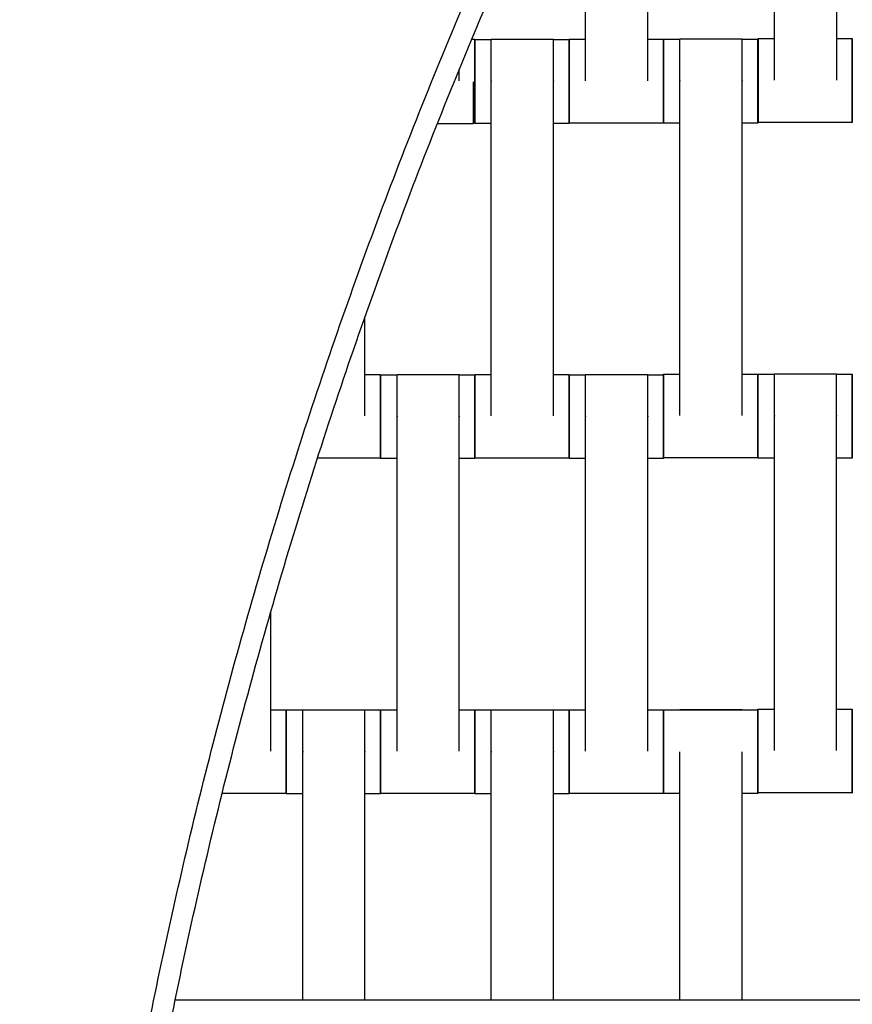
# Model space of a CAD drawing. Units: centimetres. Extents: x -329 to 321, y -319 to 331.
# Drawn here: x -130 to -110, y 32 to 55 of the extents above; entities that cross this region are included whole.
import ezdxf

# ---------------------------------------------------------------- set-up
doc = ezdxf.new("R2010")
doc.units = ezdxf.units.CM
doc.layers.add('Make2D$Adnotacja', color=7, linetype='Continuous', true_color=0x000000)
doc.layers.add('Make2D$Widoczne$Krzywe', color=7, linetype='Continuous', true_color=0x000000)
doc.styles.add('Arial Normalny', font='arial.ttf')
doc.dimstyles.new('TRAMPOL', dxfattribs={"dimscale": 1.1, "dimtxt": 7, "dimasz": 10, "dimexe": 5, "dimexo": 5, "dimgap": 1.1, "dimtad": 1, "dimtoh": 1, "dimdec": 0, "dimzin": 1, "dimdsep": 46, "dimtxsty": 'Arial Normalny', "dimcen": 5, "dimazin": 1, "dimtfac": 1, "dimtdec": 4, "dimtix": 1, "dimtofl": 0, "dimtmove": 1, "dimatfit": 3, "dimfxl": 10, "dimtolj": 1, "dimtzin": 1, "dimarcsym": 0})

# ---------------------------------------------------------------- blocks, each defined once
blk = doc.blocks.new('*D1')
at = {"layer": 'Defpoints', "color": 0, "transparency": 16777216}
for p in [(213.775, 247.938), (-220.948, -235.296)]:
    blk.add_point(p, dxfattribs=at)
at = {"layer": 'Make2D$Adnotacja', "color": 0, "lineweight": -2, "transparency": 16777216}
for p, q in [((235.127, 271.673), (221.132, 256.116)), ((261.677, 271.673), (235.127, 271.673))]:
    blk.add_line(p, q, dxfattribs=at)
at = {"layer": 'Make2D$Adnotacja', "color": 0, "transparency": 16777216}
for p, q in [((-3.587, 0.821), (-3.587, 11.821)), ((-9.087, 6.321), (1.913, 6.321))]:
    blk.add_line(p, q, dxfattribs=at)
blk.add_solid([(219.769, 257.342), (222.495, 254.89), (213.775, 247.938)], dxfattribs=at)
at = {"layer": 'Make2D$Adnotacja', "color": 0, "transparency": 16777216, "insert": (249.007, 277.027), "char_height": 7.7, "attachment_point": 5, "style": 'Arial Normalny'}
blk.add_mtext('\\A1;%%c650', dxfattribs=at)
blk = doc.blocks.new('*D5')
at = {"layer": 'Defpoints', "color": 0, "transparency": 16777216}
for p in [(-4.275, 156.178), (-168.211, 6.671), (-3.537, 6.671)]:
    blk.add_point(p, dxfattribs=at)
at = {"layer": 'Make2D$Adnotacja', "color": 0, "lineweight": -2, "transparency": 16777216}
for p, q in [((-9.775, 156.178), (-173.711, 156.178)), ((-168.211, 145.178), (-168.211, 17.671)), ((-9.037, 6.671), (-173.711, 6.671))]:
    blk.add_line(p, q, dxfattribs=at)
at = {"layer": 'Make2D$Adnotacja', "color": 0, "transparency": 16777216}
for points in [[(-166.378, 145.178), (-170.044, 145.178), (-168.211, 156.178)], [(-170.044, 17.671), (-166.378, 17.671), (-168.211, 6.671)]]:
    blk.add_solid(points, dxfattribs=at)
at = {"layer": 'Make2D$Adnotacja', "color": 0, "transparency": 16777216, "insert": (-173.352, 81.424), "char_height": 7.7, "attachment_point": 5, "rotation": 90, "style": 'Arial Normalny'}
blk.add_mtext('\\A1;150', dxfattribs=at)

msp = doc.modelspace()

# ---------------------------------------------------------------- linework, layer by layer
at = {"layer": 'Make2D$Widoczne$Krzywe', "color": 6, "lineweight": -3, "true_color": 0xff00ff}
msp.add_rational_spline([(321.413, 6.321), (321.413, 331.321), (-3.587, 331.321), (-328.587, 331.321), (-328.587, 6.321), (-328.587, -318.679), (-3.587, -318.679), (321.413, -318.679), (321.413, 6.321)], [1, 0.707106781187, 1, 0.707106781187, 1, 0.707106781187, 1, 0.707106781187, 1], degree=2, knots=[0, 0, 0, 510.508806, 510.508806, 1021.017612, 1021.017612, 1531.526419, 1531.526419, 2042.035225, 2042.035225, 2042.035225], dxfattribs=at)
at = {"layer": 'Make2D$Widoczne$Krzywe', "color": 12, "lineweight": -3, "true_color": 0xbf0000}
for points, weights in [([(-112.416, 110.106), (-153.775, 66.662), (-153.775, 6.679)], [1, 0.928512845493, 1]), ([(-112.398, 109.398), (-153.076, 66.383), (-153.274, 7.179)], [1, 0.92974946251, 1]), ([(-129.274, 7.179), (-129.077, 56.785), (-95.016, 92.85)], [1, 0.929984760808, 1]), ([(-128.775, 6.679), (-128.775, 56.665), (-94.309, 92.868)], [1, 0.928512845493, 1])]:
    msp.add_rational_spline(points, weights, degree=2, dxfattribs=at)
at = {"layer": 'Make2D$Widoczne$Krzywe', "color": 18, "lineweight": -3, "true_color": 0x000000}
for points in [[(-114.92, 53.859), (-114.92, 57.848), (-114.92, 61.838)], [(-111.896, 53.877), (-111.896, 57.866), (-111.896, 61.855)], [(-110.41, 53.877), (-110.41, 57.866), (-110.41, 61.855)], [(-116.405, 53.859), (-116.405, 57.378), (-116.405, 60.897)], [(-119.121, 54.848), (-119.085, 54.848), (-119.048, 54.848)], [(-119.047, 54.842), (-118.851, 54.842), (-118.655, 54.842)], [(-118.655, 54.848), (-117.913, 54.848), (-117.17, 54.848)], [(-117.17, 54.842), (-116.984, 54.842), (-116.798, 54.842)], [(-116.797, 54.848), (-116.601, 54.848), (-116.405, 54.848)], [(-114.92, 54.848), (-114.734, 54.848), (-114.548, 54.848)], [(-114.544, 54.849), (-114.348, 54.849), (-114.153, 54.849)], [(-114.153, 54.856), (-113.41, 54.856), (-112.667, 54.856)], [(-112.667, 54.849), (-112.481, 54.849), (-112.295, 54.849)], [(-112.287, 54.865), (-112.091, 54.865), (-111.896, 54.865)], [(-110.41, 54.865), (-110.224, 54.865), (-110.038, 54.865)], [(-119.42, 53.859), (-119.42, 53.993), (-119.42, 54.128)], [(-118.655, 45.859), (-118.655, 49.848), (-118.655, 53.838)], [(-117.17, 45.859), (-117.17, 49.848), (-117.17, 53.838)], [(-114.153, 45.867), (-114.153, 49.856), (-114.153, 53.845)], [(-112.667, 45.867), (-112.667, 49.856), (-112.667, 53.845)], [(-119.091, 52.834), (-119.516, 52.834), (-119.942, 52.834)], [(-119.048, 52.848), (-119.069, 52.848), (-119.091, 52.848)], [(-118.655, 52.842), (-118.851, 52.842), (-119.047, 52.842)], [(-116.798, 52.842), (-116.984, 52.842), (-117.169, 52.842)], [(-114.548, 52.848), (-115.672, 52.848), (-116.797, 52.848)], [(-114.152, 52.85), (-114.348, 52.85), (-114.544, 52.85)], [(-112.295, 52.85), (-112.481, 52.85), (-112.667, 52.85)], [(-110.038, 52.866), (-111.163, 52.866), (-112.287, 52.866)], [(-121.67, 45.859), (-121.67, 47.041), (-121.67, 48.223)], [(-121.67, 46.848), (-121.484, 46.848), (-121.298, 46.848)], [(-121.297, 46.842), (-121.101, 46.842), (-120.905, 46.842)], [(-120.905, 46.848), (-120.163, 46.848), (-119.42, 46.848)], [(-119.42, 46.842), (-119.234, 46.842), (-119.048, 46.842)], [(-119.047, 46.848), (-118.851, 46.848), (-118.655, 46.848)], [(-117.17, 46.848), (-116.984, 46.848), (-116.798, 46.848)], [(-116.797, 46.842), (-116.601, 46.842), (-116.405, 46.842)], [(-116.405, 46.848), (-115.663, 46.848), (-114.92, 46.848)], [(-114.919, 46.842), (-114.734, 46.842), (-114.548, 46.842)], [(-114.544, 46.855), (-114.348, 46.855), (-114.153, 46.855)], [(-112.667, 46.855), (-112.481, 46.855), (-112.295, 46.855)], [(-112.289, 46.854), (-112.093, 46.854), (-111.897, 46.854)], [(-111.898, 46.861), (-111.155, 46.861), (-110.412, 46.861)], [(-110.412, 46.854), (-110.226, 46.854), (-110.04, 46.854)], [(-120.905, 37.859), (-120.905, 41.848), (-120.905, 45.838)], [(-119.42, 37.859), (-119.42, 41.848), (-119.42, 45.838)], [(-116.405, 37.859), (-116.405, 41.848), (-116.405, 45.838)], [(-114.92, 37.859), (-114.92, 41.848), (-114.92, 45.838)], [(-111.898, 37.872), (-111.898, 41.861), (-111.898, 45.85)], [(-110.412, 37.872), (-110.412, 41.861), (-110.412, 45.85)], [(-121.298, 44.848), (-122.051, 44.848), (-122.805, 44.848)], [(-120.905, 44.842), (-121.101, 44.842), (-121.297, 44.842)], [(-119.048, 44.842), (-119.234, 44.842), (-119.42, 44.842)], [(-116.798, 44.848), (-117.922, 44.848), (-119.047, 44.848)], [(-116.405, 44.842), (-116.601, 44.842), (-116.797, 44.842)], [(-114.548, 44.842), (-114.734, 44.842), (-114.92, 44.842)], [(-112.295, 44.856), (-113.42, 44.856), (-114.544, 44.856)], [(-111.898, 44.855), (-112.093, 44.855), (-112.289, 44.855)], [(-110.04, 44.855), (-110.226, 44.855), (-110.412, 44.855)], [(-123.92, 37.859), (-123.92, 39.519), (-123.92, 41.18)], [(-123.92, 38.848), (-123.734, 38.848), (-123.548, 38.848)], [(-123.547, 38.842), (-123.351, 38.842), (-123.155, 38.842)], [(-123.155, 38.848), (-122.413, 38.848), (-121.67, 38.848)], [(-121.67, 38.842), (-121.484, 38.842), (-121.298, 38.842)], [(-121.297, 38.848), (-121.101, 38.848), (-120.905, 38.848)], [(-119.42, 38.848), (-119.234, 38.848), (-119.048, 38.848)], [(-119.047, 38.842), (-118.851, 38.842), (-118.655, 38.842)], [(-118.655, 38.848), (-117.913, 38.848), (-117.17, 38.848)], [(-117.17, 38.842), (-116.984, 38.842), (-116.798, 38.842)], [(-116.797, 38.848), (-116.601, 38.848), (-116.405, 38.848)], [(-114.92, 38.848), (-114.734, 38.848), (-114.548, 38.848)], [(-114.544, 38.849), (-113.42, 38.849), (-112.295, 38.849)], [(-114.153, 38.856), (-113.41, 38.856), (-112.667, 38.856)], [(-112.289, 38.86), (-112.093, 38.86), (-111.898, 38.86)], [(-110.412, 38.86), (-110.226, 38.86), (-110.04, 38.86)], [(-123.155, 31.917), (-123.155, 34.877), (-123.155, 37.838)], [(-121.67, 31.917), (-121.67, 34.877), (-121.67, 37.838)], [(-118.655, 31.917), (-118.655, 34.877), (-118.655, 37.838)], [(-117.17, 31.917), (-117.17, 34.877), (-117.17, 37.838)], [(-114.153, 31.917), (-114.153, 34.881), (-114.153, 37.845)], [(-112.667, 31.917), (-112.667, 34.881), (-112.667, 37.845)], [(-123.548, 36.848), (-124.314, 36.848), (-125.08, 36.848)], [(-123.155, 36.842), (-123.351, 36.842), (-123.547, 36.842)], [(-121.298, 36.842), (-121.484, 36.842), (-121.669, 36.842)], [(-119.048, 36.848), (-120.172, 36.848), (-121.297, 36.848)], [(-118.655, 36.842), (-118.851, 36.842), (-119.047, 36.842)], [(-116.798, 36.842), (-116.984, 36.842), (-117.17, 36.842)], [(-114.548, 36.848), (-115.672, 36.848), (-116.797, 36.848)], [(-114.152, 36.85), (-114.348, 36.85), (-114.544, 36.85)], [(-112.295, 36.85), (-112.481, 36.85), (-112.667, 36.85)], [(-110.04, 36.861), (-111.165, 36.861), (-112.289, 36.861)]]:
    msp.add_open_spline(points, degree=2, dxfattribs=at)
for points, weights, knots in [([(-119.048, 52.848), (-119.047, 52.848), (-119.047, 53.848), (-119.047, 54.848), (-119.048, 54.848)], [1, 0.707106781187, 1, 0.707106781187, 1], [-47.123897, -47.123897, -47.123897, -31.415931, -31.415931, -15.707966, -15.707966, -15.707966]), ([(-119.047, 52.842), (-119.046, 52.842), (-119.046, 53.842), (-119.046, 54.842), (-119.047, 54.842)], [1, 0.707106781187, 1, 0.707106781187, 1], [-47.123897, -47.123897, -47.123897, -31.415931, -31.415931, -15.707966, -15.707966, -15.707966]), ([(-118.655, 53.838), (-118.655, 53.843), (-118.655, 53.849), (-118.655, 54.848), (-118.655, 54.848)], [0.99545943481, 0.997711841715, 1, 0.707106781187, 1], [-31.53865, -31.53865, -31.53865, -31.415935, -31.415935, -15.707968, -15.707968, -15.707968]), ([(-117.17, 53.838), (-117.17, 53.843), (-117.17, 53.849), (-117.17, 54.848), (-117.17, 54.848)], [0.99545943481, 0.997711841715, 1, 0.707106781187, 1], [-31.53865, -31.53865, -31.53865, -31.415935, -31.415935, -15.707968, -15.707968, -15.707968]), ([(-116.798, 52.842), (-116.797, 52.842), (-116.797, 53.842), (-116.797, 54.842), (-116.798, 54.842)], [1, 0.707106781187, 1, 0.707106781187, 1], [-47.123897, -47.123897, -47.123897, -31.415931, -31.415931, -15.707966, -15.707966, -15.707966]), ([(-116.797, 52.848), (-116.796, 52.848), (-116.796, 53.848), (-116.796, 54.848), (-116.797, 54.848)], [1, 0.707106781187, 1, 0.707106781187, 1], [-47.123897, -47.123897, -47.123897, -31.415931, -31.415931, -15.707966, -15.707966, -15.707966]), ([(-114.548, 52.848), (-114.547, 52.848), (-114.547, 53.848), (-114.547, 54.848), (-114.548, 54.848)], [1, 0.707106781187, 1, 0.707106781187, 1], [-47.123897, -47.123897, -47.123897, -31.415931, -31.415931, -15.707966, -15.707966, -15.707966]), ([(-114.544, 52.85), (-114.544, 52.85), (-114.544, 53.849), (-114.544, 54.849), (-114.544, 54.849)], [1, 0.707106781187, 1, 0.707106781187, 1], [-47.123897, -47.123897, -47.123897, -31.415931, -31.415931, -15.707966, -15.707966, -15.707966]), ([(-114.153, 53.845), (-114.153, 53.851), (-114.153, 53.856), (-114.153, 54.856), (-114.153, 54.856)], [0.99545943481, 0.997711841715, 1, 0.707106781187, 1], [-31.53865, -31.53865, -31.53865, -31.415935, -31.415935, -15.707968, -15.707968, -15.707968]), ([(-112.667, 53.845), (-112.667, 53.851), (-112.667, 53.856), (-112.667, 54.856), (-112.667, 54.856)], [0.99545943481, 0.997711841715, 1, 0.707106781187, 1], [-31.53865, -31.53865, -31.53865, -31.415935, -31.415935, -15.707968, -15.707968, -15.707968]), ([(-112.295, 52.85), (-112.295, 52.85), (-112.295, 53.849), (-112.295, 54.849), (-112.295, 54.849)], [1, 0.707106781187, 1, 0.707106781187, 1], [-47.123897, -47.123897, -47.123897, -31.415931, -31.415931, -15.707966, -15.707966, -15.707966]), ([(-112.287, 52.866), (-112.287, 52.866), (-112.287, 53.866), (-112.287, 54.865), (-112.287, 54.865)], [1, 0.707106781187, 1, 0.707106781187, 1], [-47.123897, -47.123897, -47.123897, -31.415931, -31.415931, -15.707966, -15.707966, -15.707966]), ([(-110.038, 52.866), (-110.038, 52.866), (-110.038, 53.866), (-110.038, 54.865), (-110.038, 54.865)], [1, 0.707106781187, 1, 0.707106781187, 1], [-47.123897, -47.123897, -47.123897, -31.415931, -31.415931, -15.707966, -15.707966, -15.707966]), ([(-121.298, 44.848), (-121.297, 44.848), (-121.297, 45.848), (-121.297, 46.848), (-121.298, 46.848)], [1, 0.707106781187, 1, 0.707106781187, 1], [-47.123897, -47.123897, -47.123897, -31.415931, -31.415931, -15.707966, -15.707966, -15.707966]), ([(-121.297, 44.842), (-121.296, 44.842), (-121.296, 45.842), (-121.296, 46.842), (-121.297, 46.842)], [1, 0.707106781187, 1, 0.707106781187, 1], [-47.123897, -47.123897, -47.123897, -31.415931, -31.415931, -15.707966, -15.707966, -15.707966]), ([(-120.905, 45.838), (-120.905, 45.843), (-120.905, 45.849), (-120.905, 46.848), (-120.905, 46.848)], [0.99545943481, 0.997711841715, 1, 0.707106781187, 1], [-31.53865, -31.53865, -31.53865, -31.415935, -31.415935, -15.707968, -15.707968, -15.707968]), ([(-119.42, 45.838), (-119.42, 45.843), (-119.42, 45.849), (-119.42, 46.848), (-119.42, 46.848)], [0.99545943481, 0.997711841715, 1, 0.707106781187, 1], [-31.53865, -31.53865, -31.53865, -31.415935, -31.415935, -15.707968, -15.707968, -15.707968]), ([(-119.048, 44.842), (-119.047, 44.842), (-119.047, 45.842), (-119.047, 46.842), (-119.048, 46.842)], [1, 0.707106781187, 1, 0.707106781187, 1], [-47.123897, -47.123897, -47.123897, -31.415931, -31.415931, -15.707966, -15.707966, -15.707966]), ([(-119.047, 44.848), (-119.046, 44.848), (-119.046, 45.848), (-119.046, 46.848), (-119.047, 46.848)], [1, 0.707106781187, 1, 0.707106781187, 1], [-47.123897, -47.123897, -47.123897, -31.415931, -31.415931, -15.707966, -15.707966, -15.707966]), ([(-116.798, 44.848), (-116.797, 44.848), (-116.797, 45.848), (-116.797, 46.848), (-116.798, 46.848)], [1, 0.707106781187, 1, 0.707106781187, 1], [-47.123897, -47.123897, -47.123897, -31.415931, -31.415931, -15.707966, -15.707966, -15.707966]), ([(-116.797, 44.842), (-116.796, 44.842), (-116.796, 45.842), (-116.796, 46.842), (-116.797, 46.842)], [1, 0.707106781187, 1, 0.707106781187, 1], [-47.123897, -47.123897, -47.123897, -31.415931, -31.415931, -15.707966, -15.707966, -15.707966]), ([(-116.405, 45.838), (-116.405, 45.843), (-116.405, 45.849), (-116.405, 46.848), (-116.405, 46.848)], [0.99545943481, 0.997711841715, 1, 0.707106781187, 1], [-31.53865, -31.53865, -31.53865, -31.415935, -31.415935, -15.707968, -15.707968, -15.707968]), ([(-114.92, 45.838), (-114.92, 45.843), (-114.92, 45.849), (-114.92, 46.848), (-114.92, 46.848)], [0.99545943481, 0.997711841715, 1, 0.707106781187, 1], [-31.53865, -31.53865, -31.53865, -31.415935, -31.415935, -15.707968, -15.707968, -15.707968]), ([(-114.548, 44.842), (-114.547, 44.842), (-114.547, 45.842), (-114.547, 46.842), (-114.548, 46.842)], [1, 0.707106781187, 1, 0.707106781187, 1], [-47.123897, -47.123897, -47.123897, -31.415931, -31.415931, -15.707966, -15.707966, -15.707966]), ([(-114.544, 44.856), (-114.544, 44.856), (-114.544, 45.856), (-114.544, 46.855), (-114.544, 46.855)], [1, 0.707106781187, 1, 0.707106781187, 1], [-47.123897, -47.123897, -47.123897, -31.415931, -31.415931, -15.707966, -15.707966, -15.707966]), ([(-112.295, 44.856), (-112.295, 44.856), (-112.295, 45.856), (-112.295, 46.855), (-112.295, 46.855)], [1, 0.707106781187, 1, 0.707106781187, 1], [-47.123897, -47.123897, -47.123897, -31.415931, -31.415931, -15.707966, -15.707966, -15.707966]), ([(-112.289, 44.855), (-112.289, 44.855), (-112.289, 45.854), (-112.289, 46.854), (-112.289, 46.854)], [1, 0.707106781187, 1, 0.707106781187, 1], [-47.123897, -47.123897, -47.123897, -31.415931, -31.415931, -15.707966, -15.707966, -15.707966]), ([(-111.898, 45.85), (-111.898, 45.856), (-111.898, 45.861), (-111.898, 46.861), (-111.898, 46.861)], [0.99545943481, 0.997711841715, 1, 0.707106781187, 1], [-31.53865, -31.53865, -31.53865, -31.415935, -31.415935, -15.707968, -15.707968, -15.707968]), ([(-110.412, 45.85), (-110.412, 45.856), (-110.412, 45.861), (-110.412, 46.861), (-110.412, 46.861)], [0.99545943481, 0.997711841715, 1, 0.707106781187, 1], [-31.53865, -31.53865, -31.53865, -31.415935, -31.415935, -15.707968, -15.707968, -15.707968]), ([(-110.04, 44.855), (-110.04, 44.855), (-110.04, 45.854), (-110.04, 46.854), (-110.04, 46.854)], [1, 0.707106781187, 1, 0.707106781187, 1], [-47.123897, -47.123897, -47.123897, -31.415931, -31.415931, -15.707966, -15.707966, -15.707966]), ([(-123.548, 36.848), (-123.547, 36.848), (-123.547, 37.848), (-123.547, 38.848), (-123.548, 38.848)], [1, 0.707106781187, 1, 0.707106781187, 1], [-47.123897, -47.123897, -47.123897, -31.415931, -31.415931, -15.707966, -15.707966, -15.707966]), ([(-123.547, 36.842), (-123.546, 36.842), (-123.546, 37.842), (-123.546, 38.842), (-123.547, 38.842)], [1, 0.707106781187, 1, 0.707106781187, 1], [-47.123897, -47.123897, -47.123897, -31.415931, -31.415931, -15.707966, -15.707966, -15.707966]), ([(-123.155, 37.838), (-123.155, 37.843), (-123.155, 37.849), (-123.155, 38.848), (-123.155, 38.848)], [0.99545943481, 0.997711841715, 1, 0.707106781187, 1], [-31.53865, -31.53865, -31.53865, -31.415935, -31.415935, -15.707968, -15.707968, -15.707968]), ([(-121.67, 37.838), (-121.67, 37.843), (-121.67, 37.849), (-121.67, 38.848), (-121.67, 38.848)], [0.99545943481, 0.997711841715, 1, 0.707106781187, 1], [-31.53865, -31.53865, -31.53865, -31.415935, -31.415935, -15.707968, -15.707968, -15.707968]), ([(-121.298, 36.842), (-121.297, 36.842), (-121.297, 37.842), (-121.297, 38.842), (-121.298, 38.842)], [1, 0.707106781187, 1, 0.707106781187, 1], [-47.123897, -47.123897, -47.123897, -31.415931, -31.415931, -15.707966, -15.707966, -15.707966]), ([(-121.297, 36.848), (-121.296, 36.848), (-121.296, 37.848), (-121.296, 38.848), (-121.297, 38.848)], [1, 0.707106781187, 1, 0.707106781187, 1], [-47.123897, -47.123897, -47.123897, -31.415931, -31.415931, -15.707966, -15.707966, -15.707966]), ([(-119.048, 36.848), (-119.047, 36.848), (-119.047, 37.848), (-119.047, 38.848), (-119.048, 38.848)], [1, 0.707106781187, 1, 0.707106781187, 1], [-47.123897, -47.123897, -47.123897, -31.415931, -31.415931, -15.707966, -15.707966, -15.707966]), ([(-119.047, 36.842), (-119.046, 36.842), (-119.046, 37.842), (-119.046, 38.842), (-119.047, 38.842)], [1, 0.707106781187, 1, 0.707106781187, 1], [-47.123897, -47.123897, -47.123897, -31.415931, -31.415931, -15.707966, -15.707966, -15.707966]), ([(-118.655, 37.838), (-118.655, 37.843), (-118.655, 37.849), (-118.655, 38.848), (-118.655, 38.848)], [0.99545943481, 0.997711841715, 1, 0.707106781187, 1], [-31.53865, -31.53865, -31.53865, -31.415935, -31.415935, -15.707968, -15.707968, -15.707968]), ([(-117.17, 37.838), (-117.17, 37.843), (-117.17, 37.849), (-117.17, 38.848), (-117.17, 38.848)], [0.99545943481, 0.997711841715, 1, 0.707106781187, 1], [-31.53865, -31.53865, -31.53865, -31.415935, -31.415935, -15.707968, -15.707968, -15.707968]), ([(-116.798, 36.842), (-116.797, 36.842), (-116.797, 37.842), (-116.797, 38.842), (-116.798, 38.842)], [1, 0.707106781187, 1, 0.707106781187, 1], [-47.123897, -47.123897, -47.123897, -31.415931, -31.415931, -15.707966, -15.707966, -15.707966]), ([(-116.797, 36.848), (-116.796, 36.848), (-116.796, 37.848), (-116.796, 38.848), (-116.797, 38.848)], [1, 0.707106781187, 1, 0.707106781187, 1], [-47.123897, -47.123897, -47.123897, -31.415931, -31.415931, -15.707966, -15.707966, -15.707966]), ([(-114.548, 36.848), (-114.547, 36.848), (-114.547, 37.848), (-114.547, 38.848), (-114.548, 38.848)], [1, 0.707106781187, 1, 0.707106781187, 1], [-47.123897, -47.123897, -47.123897, -31.415931, -31.415931, -15.707966, -15.707966, -15.707966]), ([(-114.544, 36.85), (-114.544, 36.85), (-114.544, 37.849), (-114.544, 38.849), (-114.544, 38.849)], [1, 0.707106781187, 1, 0.707106781187, 1], [-47.123897, -47.123897, -47.123897, -31.415931, -31.415931, -15.707966, -15.707966, -15.707966]), ([(-112.295, 36.85), (-112.295, 36.85), (-112.295, 37.849), (-112.295, 38.849), (-112.295, 38.849)], [1, 0.707106781187, 1, 0.707106781187, 1], [-47.123897, -47.123897, -47.123897, -31.415931, -31.415931, -15.707966, -15.707966, -15.707966]), ([(-112.289, 36.861), (-112.289, 36.861), (-112.289, 37.861), (-112.289, 38.86), (-112.289, 38.86)], [1, 0.707106781187, 1, 0.707106781187, 1], [-47.123897, -47.123897, -47.123897, -31.415931, -31.415931, -15.707966, -15.707966, -15.707966]), ([(-110.04, 36.861), (-110.04, 36.861), (-110.04, 37.861), (-110.04, 38.86), (-110.04, 38.86)], [1, 0.707106781187, 1, 0.707106781187, 1], [-47.123897, -47.123897, -47.123897, -31.415931, -31.415931, -15.707966, -15.707966, -15.707966])]:
    msp.add_rational_spline(points, weights, degree=2, knots=knots, dxfattribs=at)
for points, weights in [([(-119.048, 54.848), (-119.048, 54.848), (-119.048, 53.848)], [1, 0.707106781187, 1]), ([(-119.047, 54.842), (-119.047, 54.842), (-119.047, 53.845)], [1, 0.707748036494, 0.998720297291]), ([(-116.798, 54.842), (-116.798, 54.842), (-116.798, 53.842)], [1, 0.707106781187, 1]), ([(-116.797, 54.848), (-116.797, 54.848), (-116.797, 53.848)], [1, 0.707106781187, 1]), ([(-114.548, 54.848), (-114.548, 54.848), (-114.548, 53.848)], [1, 0.707106781187, 1]), ([(-114.544, 54.849), (-114.545, 54.849), (-114.545, 53.849)], [1, 0.707106781187, 1]), ([(-112.295, 54.849), (-112.296, 54.849), (-112.296, 53.849)], [1, 0.707106781187, 1]), ([(-112.287, 54.865), (-112.288, 54.865), (-112.288, 53.866)], [1, 0.707106781187, 1]), ([(-110.038, 54.865), (-110.039, 54.865), (-110.039, 53.866)], [1, 0.707106781187, 1]), ([(-119.091, 53.834), (-119.091, 52.834), (-119.091, 52.834)], [1, 0.707106781187, 1]), ([(-119.048, 53.848), (-119.048, 52.848), (-119.048, 52.848)], [1, 0.707106781187, 1]), ([(-119.047, 53.842), (-119.047, 52.842), (-119.047, 52.842)], [1, 0.707106781187, 1]), ([(-116.798, 53.842), (-116.798, 52.842), (-116.798, 52.842)], [1, 0.707106781187, 1]), ([(-116.797, 53.845), (-116.797, 52.848), (-116.797, 52.848)], [0.998719487154, 0.707748443345, 1]), ([(-114.548, 53.848), (-114.548, 52.848), (-114.548, 52.848)], [1, 0.707106781187, 1]), ([(-114.545, 53.849), (-114.545, 52.85), (-114.544, 52.85)], [1, 0.707106781187, 1]), ([(-112.296, 53.849), (-112.296, 52.85), (-112.295, 52.85)], [1, 0.707106781187, 1]), ([(-112.288, 53.866), (-112.288, 52.866), (-112.287, 52.866)], [1, 0.707106781187, 1]), ([(-110.039, 53.866), (-110.039, 52.866), (-110.038, 52.866)], [1, 0.707106781187, 1]), ([(-119.091, 52.834), (-119.091, 52.834), (-119.091, 52.849)], [1, 0.965853179164, 0.939668341046]), ([(-121.298, 46.848), (-121.298, 46.848), (-121.298, 45.848)], [1, 0.707106781187, 1]), ([(-121.297, 46.842), (-121.297, 46.842), (-121.297, 45.845)], [1, 0.707748161053, 0.998720049264]), ([(-119.048, 46.842), (-119.048, 46.842), (-119.048, 45.842)], [1, 0.707106781187, 1]), ([(-119.047, 46.848), (-119.047, 46.848), (-119.047, 45.848)], [1, 0.707106781187, 1]), ([(-116.798, 46.848), (-116.798, 46.848), (-116.798, 45.848)], [1, 0.707106781187, 1]), ([(-116.797, 46.842), (-116.797, 46.842), (-116.797, 45.845)], [1, 0.70774844335, 0.998719487144]), ([(-114.548, 46.842), (-114.548, 46.842), (-114.548, 45.842)], [1, 0.707106781187, 1]), ([(-114.544, 46.855), (-114.545, 46.855), (-114.545, 45.856)], [1, 0.707106781187, 1]), ([(-112.295, 46.855), (-112.296, 46.855), (-112.296, 45.856)], [1, 0.707106781187, 1]), ([(-112.289, 46.854), (-112.29, 46.854), (-112.29, 45.854)], [1, 0.707106781187, 1]), ([(-110.04, 46.854), (-110.041, 46.854), (-110.041, 45.854)], [1, 0.707106781187, 1]), ([(-121.298, 45.848), (-121.298, 44.848), (-121.298, 44.848)], [1, 0.707106781187, 1]), ([(-121.297, 45.842), (-121.297, 44.842), (-121.297, 44.842)], [1, 0.707106781187, 1]), ([(-119.048, 45.842), (-119.048, 44.842), (-119.048, 44.842)], [1, 0.707106781187, 1]), ([(-119.047, 45.845), (-119.047, 44.848), (-119.047, 44.848)], [0.998757741706, 0.707729233159, 1]), ([(-116.798, 45.848), (-116.798, 44.848), (-116.798, 44.848)], [1, 0.707106781187, 1]), ([(-116.797, 45.842), (-116.797, 44.842), (-116.797, 44.842)], [1, 0.707106781187, 1]), ([(-114.548, 45.842), (-114.548, 44.842), (-114.548, 44.842)], [1, 0.707106781187, 1]), ([(-114.545, 45.856), (-114.545, 44.856), (-114.544, 44.856)], [1, 0.707106781187, 1]), ([(-112.296, 45.856), (-112.296, 44.856), (-112.295, 44.856)], [1, 0.707106781187, 1]), ([(-112.29, 45.854), (-112.29, 44.855), (-112.289, 44.855)], [1, 0.707106781187, 1]), ([(-110.041, 45.854), (-110.041, 44.855), (-110.04, 44.855)], [1, 0.707106781187, 1]), ([(-123.548, 38.848), (-123.548, 38.848), (-123.548, 37.848)], [1, 0.707106781187, 1]), ([(-123.547, 38.842), (-123.547, 38.842), (-123.547, 37.845)], [1, 0.707748874043, 0.998718629533]), ([(-121.298, 38.842), (-121.298, 38.842), (-121.298, 37.842)], [1, 0.707106781187, 1]), ([(-121.297, 38.848), (-121.297, 38.848), (-121.297, 37.848)], [1, 0.707106781187, 1]), ([(-119.048, 38.848), (-119.048, 38.848), (-119.048, 37.848)], [1, 0.707106781187, 1]), ([(-119.047, 38.842), (-119.047, 38.842), (-119.047, 37.845)], [1, 0.707748104302, 0.998720162269]), ([(-116.798, 38.842), (-116.798, 38.842), (-116.798, 37.842)], [1, 0.707106781187, 1]), ([(-116.797, 38.848), (-116.797, 38.848), (-116.797, 37.848)], [1, 0.707106781187, 1]), ([(-114.548, 38.848), (-114.548, 38.848), (-114.548, 37.848)], [1, 0.707106781187, 1]), ([(-114.544, 38.849), (-114.545, 38.849), (-114.545, 37.849)], [1, 0.707106781187, 1]), ([(-114.153, 38.849), (-114.153, 38.856), (-114.153, 38.856)], [0.956272430901, 0.976202708465, 1]), ([(-112.667, 38.849), (-112.667, 38.856), (-112.667, 38.856)], [0.956272430932, 0.976202708484, 1]), ([(-112.295, 38.849), (-112.296, 38.849), (-112.296, 37.849)], [1, 0.707106781187, 1]), ([(-112.289, 38.86), (-112.29, 38.86), (-112.29, 37.861)], [1, 0.707106781187, 1]), ([(-110.04, 38.86), (-110.041, 38.86), (-110.041, 37.861)], [1, 0.707106781187, 1]), ([(-123.548, 37.848), (-123.548, 36.848), (-123.548, 36.848)], [1, 0.707106781187, 1]), ([(-123.547, 37.842), (-123.547, 36.842), (-123.547, 36.842)], [1, 0.707106781187, 1]), ([(-121.298, 37.842), (-121.298, 36.842), (-121.298, 36.842)], [1, 0.707106781187, 1]), ([(-121.297, 37.845), (-121.297, 36.848), (-121.297, 36.848)], [0.998774773146, 0.70772068134, 1]), ([(-119.048, 37.848), (-119.048, 36.848), (-119.048, 36.848)], [1, 0.707106781187, 1]), ([(-119.047, 37.842), (-119.047, 36.842), (-119.047, 36.842)], [1, 0.707106781187, 1]), ([(-116.798, 37.842), (-116.798, 36.842), (-116.798, 36.842)], [1, 0.707106781187, 1]), ([(-116.797, 37.845), (-116.797, 36.848), (-116.797, 36.848)], [0.998719469847, 0.707748452037, 1]), ([(-114.548, 37.848), (-114.548, 36.848), (-114.548, 36.848)], [1, 0.707106781187, 1]), ([(-114.545, 37.849), (-114.545, 36.85), (-114.544, 36.85)], [1, 0.707106781187, 1]), ([(-112.296, 37.849), (-112.296, 36.85), (-112.295, 36.85)], [1, 0.707106781187, 1]), ([(-112.29, 37.861), (-112.29, 36.861), (-112.289, 36.861)], [1, 0.707106781187, 1]), ([(-110.041, 37.861), (-110.041, 36.861), (-110.04, 36.861)], [1, 0.707106781187, 1])]:
    msp.add_rational_spline(points, weights, degree=2, dxfattribs=at)
at = {"layer": 'Make2D$Widoczne$Krzywe', "color": 9, "lineweight": -3, "true_color": 0xbebebe}
msp.add_open_spline([(-28.714, 31.917), (-77.457, 31.917), (-126.201, 31.917)], degree=2, dxfattribs=at)

# ---------------------------------------------------------------- dimensions: what is measured, and where the dimension line sits
at = {"layer": 'Make2D$Adnotacja'}
dim = msp.add_diameter_dim_2p(p1=(-220.948, -235.296), p2=(213.775, 247.938), dimstyle='TRAMPOL', override={"dimscale": 1.1, "dimasz": 10, "dimtad": 1, "dimtih": 0, "dimtoh": 1, "dimlfac": 1, "dimtxsty": 'Arial Normalny', "dimsah": 0}, dxfattribs=at)
dim.commit()
dim.dimension.update_dxf_attribs({"geometry": '*D1', "text_midpoint": (235.127, 271.673), "dimtype": 163})
dim = msp.add_linear_dim(base=(-168.211, 6.671), p1=(-4.275, 156.178), p2=(-3.537, 6.671), angle=90, dimstyle='TRAMPOL', override={"dimscale": 1.1, "dimtxt": 7, "dimasz": 10, "dimexe": 5, "dimexo": 5, "dimgap": 1.1, "dimtad": 1, "dimtih": 0, "dimtoh": 0, "dimdec": 0, "dimzin": 1, "dimtxsty": 'Arial Normalny', "dimsah": 0, "dimcen": 5, "dimadec": 2, "dimazin": 1, "dimtix": 0, "dimtmove": 0, "dimfxl": 10, "dimtzin": 1}, dxfattribs=at)
dim.commit()
dim.dimension.update_dxf_attribs({"geometry": '*D5', "text_midpoint": (-173.352, 81.424)})

doc.saveas('drawing.dxf')
